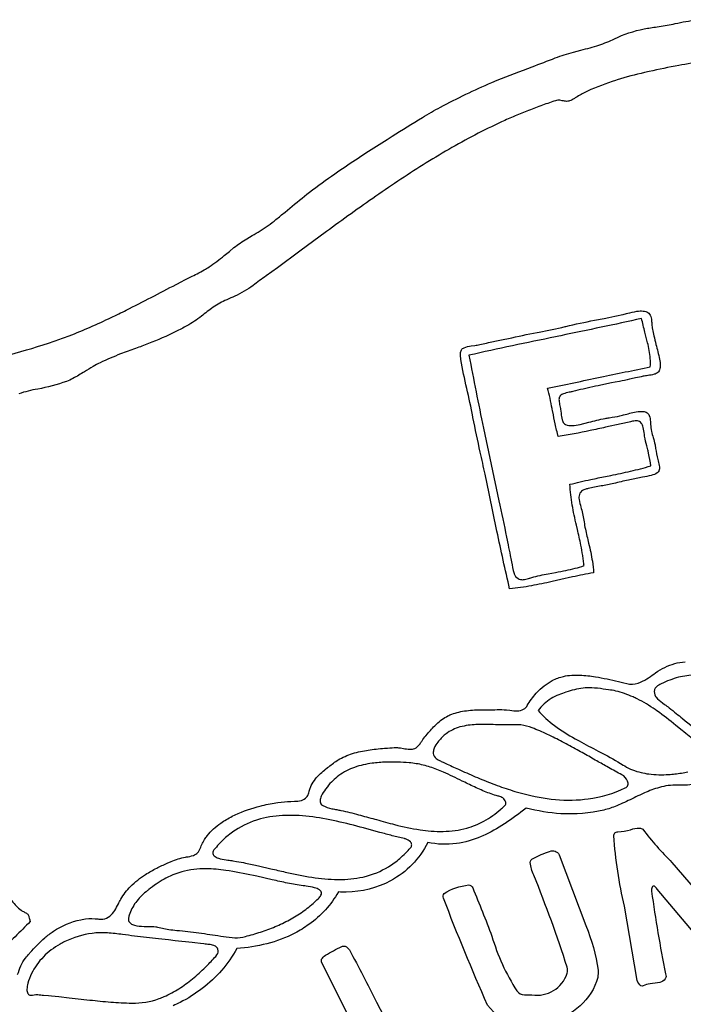
# Model space of a CAD drawing. Units: metres. Extents: x 0 to 24, y 0 to 24.
# Drawn here: x 6.5 to 10.7, y 17.7 to 23.9 of the extents above; entities that cross this region are included whole.
import ezdxf

# ---------------------------------------------------------------- set-up
doc = ezdxf.new("R2010")
doc.units = ezdxf.units.M

msp = doc.modelspace()

# ---------------------------------------------------------------- linework, layer by layer
at = {"layer": 'Layer 1', "color": 0}
for points in [[(6.4679, 21.77517, 0.0172), (6.74841, 21.85992, 0.0086), (6.84304, 21.89429, 0.02), (7.10772, 22.00929, 0.0044), (7.20297, 22.05591, 0.0047), (7.51786, 22.2182), (7.55418, 22.23721, -0.0061), (7.60676, 22.26363, 0.0174), (7.69405, 22.30912, 0.0153), (7.72524, 22.32849, 0.0226), (7.82088, 22.40009), (7.85319, 22.42636), (7.88215, 22.44993, -0.0344), (7.96245, 22.50486), (7.99783, 22.52579, 0.0068), (8.04733, 22.55536, 0.029), (8.1466, 22.62679, 0.0046), (8.2045, 22.67407), (8.23418, 22.69868, -0.0103), (8.35823, 22.79888, -0.0108), (8.51803, 22.91548, -0.0101), (8.78078, 23.08952), (8.84735, 23.13187), (8.87866, 23.15174, -0.0077), (9.07027, 23.27073, -0.0112), (9.18414, 23.33508, -0.0228), (9.50719, 23.49008), (9.54187, 23.50444, -0.0064), (9.76166, 23.58957, 0.0027), (9.90747, 23.64523, -0.0265), (10.02305, 23.68221), (10.06993, 23.69467, 0.0143), (10.18329, 23.72671, 0.0364), (10.28112, 23.76573, -0.0687), (10.46793, 23.82859, -0.0106), (10.54951, 23.84164, 0.0166), (10.65051, 23.85864), (10.6635, 23.86154, -0.0211), (10.79874, 23.88608)], [(10.84227, 23.62863, -0.0062), (10.68612, 23.59777, 0.0089), (10.4992, 23.56012), (10.47032, 23.5534, 0.0171), (10.29755, 23.50701), (10.28805, 23.50401, 0.0275), (10.11111, 23.43666, 0.0331), (10.04636, 23.40123), (10.03352, 23.39328), (10.02857, 23.39021, -0.0564), (9.99839, 23.37485, -0.0541), (9.98603, 23.37206, -0.0707), (9.95986, 23.37428), (9.95208, 23.37584), (9.9372, 23.37862, 0.1154), (9.90928, 23.3756), (9.89957, 23.3724), (9.89296, 23.37017, 0.0047), (9.84891, 23.35529, 0.008), (9.76165, 23.32341, 0.0076), (9.6754, 23.28885, 0.0071), (9.59006, 23.25172, 0.0128), (9.42201, 23.17045, 0.02), (9.09482, 22.98411, 0.013), (8.77693, 22.77424, 0.0064), (8.4652, 22.55074), (8.29705, 22.42699), (8.15645, 22.32346), (8.08576, 22.27206, 0.0027), (8.00235, 22.21129, -0.0491), (7.88773, 22.14402, -0.0126), (7.83665, 22.12154, 0.0531), (7.75099, 22.07389, 0.019), (7.67703, 22.01769, -0.0426), (7.58545, 21.95723, -0.0094), (7.51574, 21.92059, -0.0266), (7.34275, 21.84459, -0.0041), (7.26131, 21.8145, 0.0054), (7.16726, 21.77956, 0.0224), (7.03836, 21.72406, 0.013), (6.9948, 21.70114, 0.0112), (6.93962, 21.66792, -0.0193), (6.86729, 21.62543, -0.0292), (6.82606, 21.60676, -0.049), (6.64469, 21.55874, 0.0345), (6.52494, 21.52882, 0.007)], [(6.51856, 17.86747, -0.0163), (6.53859, 17.92224, -0.0678), (6.56891, 17.97195, -0.0124), (6.59371, 18.00159), (6.59597, 18.0042, -0.0371), (6.69, 18.09949, -0.029), (6.74397, 18.14082, -0.0936), (6.91648, 18.21378), (6.92563, 18.2157, -0.0666), (7.00775, 18.22001, -0.012), (7.03054, 18.2179, 0.1337), (7.07955, 18.22426, 0.1179), (7.11691, 18.25326, 0.0503), (7.14243, 18.29291), (7.15325, 18.31372, -0.01), (7.16853, 18.34262, -0.0656), (7.23003, 18.42293, -0.0566), (7.32535, 18.49899, -0.0231), (7.39523, 18.53898, -0.015), (7.46031, 18.56935), (7.48587, 18.58075, -0.0627), (7.57617, 18.60782), (7.58309, 18.60902, 0.047), (7.62604, 18.61927, 0.1192), (7.65522, 18.63765, 0.0928), (7.66565, 18.65443, -0.0431), (7.69647, 18.71882, -0.0317), (7.7132, 18.74279, -0.071), (7.79934, 18.82224, -0.034), (7.8713, 18.86545, -0.0526), (8.02895, 18.92554, -0.008), (8.06065, 18.93361, -0.0178), (8.15957, 18.95235, -0.0315), (8.24107, 18.95924), (8.26352, 18.95989, 0.0644), (8.30708, 18.96558, 0.1448), (8.34001, 18.98555, 0.0508), (8.34733, 18.99589, 0.0612), (8.35635, 19.02091), (8.35722, 19.02418, -0.0382), (8.36467, 19.04758, -0.0514), (8.3891, 19.09199, -0.068), (8.45285, 19.15725), (8.45815, 19.16142), (8.47228, 19.17247, -0.0232), (8.53191, 19.21634), (8.53887, 19.22073, -0.0614), (8.62903, 19.26075), (8.63035, 19.26116, -0.0388), (8.72922, 19.28324, -0.0195), (8.83025, 19.29424), (8.85038, 19.2959, -0.0314), (8.90671, 19.29847, -0.0273), (8.93116, 19.2963), (8.95, 19.29322, 0.0345), (8.99167, 19.28793, 0.1091), (9.02198, 19.29264, 0.0526), (9.03003, 19.29716, 0.0776), (9.05512, 19.32329, 0.0109), (9.06838, 19.34225, -0.0303), (9.09116, 19.37311), (9.10183, 19.38539, -0.0234), (9.15436, 19.4423), (9.15966, 19.44729, -0.0689), (9.23087, 19.49821, -0.0153), (9.24371, 19.50425, -0.0645), (9.33542, 19.52938, -0.0321), (9.43641, 19.53697), (9.4412, 19.53706, -0.0056), (9.48064, 19.53719, 0.0148), (9.54194, 19.53812, -0.0373), (9.60079, 19.53584), (9.62058, 19.53383), (9.64599, 19.53129, 0.0746), (9.6882, 19.53276, 0.1697), (9.72443, 19.55349, 0.044), (9.73121, 19.5631, -0.0524), (9.78713, 19.64084), (9.79114, 19.64514, -0.0792), (9.88901, 19.72084, -0.0694), (9.96053, 19.7477, -0.0624), (10.06231, 19.75555, -0.0315), (10.16189, 19.7447, -0.0177), (10.30595, 19.71471), (10.34038, 19.70649), (10.35902, 19.70202, 0.1383), (10.42964, 19.70526, 0.0627), (10.485, 19.73181, 0.0159), (10.52956, 19.76211), (10.54048, 19.76985, -0.0839), (10.66103, 19.82828, -0.0562), (10.72694, 19.83941, -0.0467)], [(10.79023, 19.75627, 0.0557), (10.68441, 19.7415, 0.0517), (10.57597, 19.70061, 0.0639), (10.54579, 19.68174, 0.1393), (10.53367, 19.66479), (10.53332, 19.66344, 0.2072), (10.54019, 19.62078), (10.5439, 19.61582, 0.062), (10.58387, 19.58016), (10.59698, 19.57086, -0.0199), (10.62627, 19.54914, 0.0051), (10.67011, 19.5139, -0.004), (10.70972, 19.48217, 0.0105), (10.84887, 19.37179)], [(10.79571, 19.33553, -0.0052), (10.70816, 19.40604), (10.66817, 19.43862, 0.0173), (10.549, 19.53), (10.53777, 19.53778, 0.0358), (10.4235, 19.60598, 0.0107), (10.39827, 19.61776, 0.0473), (10.29003, 19.6549, 0.0264), (10.24338, 19.66315), (10.20992, 19.66761, 0.0228), (10.13733, 19.67549, 0.0452), (10.08259, 19.6735, 0.0459), (9.97514, 19.64788, 0.0107), (9.93042, 19.63208, 0.0995), (9.83745, 19.57368, 0.0362), (9.79899, 19.53208, 0.0522), (9.90305, 19.43758), (9.91954, 19.42554, 0.0288), (10.04956, 19.34516), (10.05768, 19.3407, 0.0048), (10.1783, 19.27691), (10.20297, 19.26406, -0.0147), (10.33573, 19.18835), (10.34532, 19.1826, 0.0768), (10.44836, 19.14162, 0.0242), (10.49768, 19.13239, 0.0512), (10.62341, 19.12896, 0.0109), (10.66189, 19.13239, 0.0189), (10.74393, 19.14511, 0.0121)], [(10.80376, 19.06989, -0.0477), (10.67679, 19.06164, 0.0777), (10.56388, 19.04743, 0.0366), (10.46948, 19.01252), (10.44103, 18.9996, 0.0044), (10.39186, 18.97613, -0.0161), (10.29569, 18.93207, -0.0377), (10.21324, 18.90487, -0.0741), (9.9436, 18.88198, -0.0493), (9.72395, 18.91773, -0.0211), (9.59101, 18.82014), (9.58742, 18.81778, -0.0408), (9.4515, 18.74233), (9.44048, 18.73754, -0.0673), (9.28485, 18.69379, -0.0862), (9.10395, 18.70082, -0.1549), (8.86948, 18.45915, -0.1208), (8.59019, 18.3875, -0.0195), (8.54057, 18.38873, -0.109), (8.355, 18.18372, -0.0358), (8.26647, 18.12945, -0.0567), (8.08912, 18.06212, -0.0486), (7.9, 18.03285, -0.0557), (7.80385, 17.89436, -0.0504), (7.68249, 17.78075, -0.0452), (7.54227, 17.69211, -0.0095), (7.49944, 17.67161, 0.0231)], [(10.78995, 18.12275), (10.54986, 18.40632, 0.1075), (10.53352, 18.42474, 0.4849), (10.51774, 18.41786, 0.1155), (10.51458, 18.39293, 0.0156), (10.60322, 17.87259, -0.2429), (10.60087, 17.84148, -0.173), (10.56768, 17.81753, -0.0102), (10.50581, 17.80903, 0.1088), (10.46217, 17.79616, -0.2336), (10.44768, 17.79674, -0.1542), (10.4249, 17.83003), (10.34418, 18.29949, -0.0382), (10.27611, 18.74218, -0.1736), (10.28322, 18.76117, -0.1714), (10.30224, 18.76836, 0.052), (10.38169, 18.78105, -0.09), (10.43939, 18.79164, -0.2152), (10.45886, 18.78354, 0.0315), (10.64356, 18.57511), (10.8968, 18.27952, 0.0294)], [(6.47672, 18.34063, 0.072), (6.53231, 18.27954), (6.54074, 18.27309, 0.0415), (6.55962, 18.26248, -0.0567), (6.57928, 18.25099), (6.58211, 18.2483, -0.1213), (6.58985, 18.23214), (6.59189, 18.22381, 0.0349), (6.59784, 18.20286, -0.0136), (6.40401, 18.01318)]]:
    msp.add_lwpolyline(points, format="xyb", dxfattribs=at)
for points in [[(10.149, 20.40027, 0.0074), (10.08239, 20.38789, 0.0044), (10.01703, 20.37412), (9.94241, 20.3574), (9.88783, 20.34511, -0.01), (9.757, 20.31831, -0.0086), (9.6896, 20.30732, -0.0107), (9.62017, 20.29876, -0.0048), (9.54033, 20.6619), (9.49077, 20.89938), (9.46534, 21.02166, 0.0033), (9.4349, 21.1614, -0.0078), (9.38908, 21.37818), (9.38817, 21.383, 0.0107), (9.34953, 21.56269, -0.0143), (9.3131, 21.74437, -0.0526), (9.30964, 21.78161, -0.1329), (9.31639, 21.8061, -0.164), (9.33317, 21.8192, -0.0475), (9.37806, 21.83018), (9.40091, 21.8337, 0.0106), (9.43142, 21.83862, 0.0112), (9.47512, 21.84835, -0.0105), (9.51909, 21.85817), (9.52721, 21.85975, 0.0078), (9.61197, 21.87721, -0.008), (9.79265, 21.91517), (9.80604, 21.91778, 0.0101), (9.96922, 21.95188), (9.97408, 21.95304, -0.0115), (10.1549, 21.99203), (10.21612, 22.00404), (10.24572, 22.0099, 0.0052), (10.32278, 22.02623), (10.33559, 22.02904, 0.0079), (10.36432, 22.03598, -0.0259), (10.42275, 22.04859), (10.43286, 22.04981, -0.0669), (10.47073, 22.04939, -0.1512), (10.49691, 22.03705, -0.0974), (10.5062, 22.02348, -0.0693), (10.51458, 21.98947, -0.0107), (10.51714, 21.96457), (10.51917, 21.94404, 0.0284), (10.52232, 21.92552), (10.52972, 21.89387, 0.0071), (10.54261, 21.84023, -0.013), (10.56469, 21.74641, -0.0568), (10.56954, 21.70313, -0.1238), (10.56214, 21.6732, -0.0753), (10.55413, 21.66312, -0.1131), (10.53131, 21.6513, -0.0377), (10.49251, 21.64398), (10.49131, 21.64382, 0.0249), (10.46172, 21.63881, -0.0084), (10.41422, 21.62824, 0.0057), (10.37562, 21.61979, -0.0098), (10.31295, 21.60686), (10.2846, 21.6013), (10.26269, 21.59694), (10.19576, 21.58336), (10.17899, 21.57983, 0.0053), (10.10836, 21.56447), (10.08279, 21.55867, 0.0123), (10.01835, 21.54315, -0.0141), (9.99563, 21.53782, 0.0369), (9.95896, 21.52807, 0.1153), (9.93937, 21.51598, 0.0682), (9.93547, 21.51033, 0.1304), (9.93142, 21.48604, 0.0362), (9.93683, 21.45201, -0.0171), (9.94249, 21.42073), (9.94451, 21.40439, 0.0344), (9.95083, 21.36533, 0.1131), (9.9615, 21.34299, 0.1185), (9.97245, 21.33508, 0.0986), (10.01317, 21.32837, 0.0568), (10.06412, 21.33532), (10.11911, 21.34923, -0.0154), (10.22162, 21.37346, -0.008), (10.24718, 21.378), (10.26677, 21.38102, 0.0271), (10.33152, 21.39322), (10.3388, 21.39522, -0.0274), (10.41672, 21.41419), (10.42987, 21.4162, -0.0746), (10.46762, 21.41653, -0.1512), (10.49176, 21.40535, -0.1216), (10.50065, 21.39093, -0.0536), (10.50754, 21.35338), (10.50908, 21.336, 0.0312), (10.51456, 21.29167, 0.0199), (10.52506, 21.25255, -0.0294), (10.53667, 21.20698), (10.54051, 21.18482, 0.0176), (10.55425, 21.11455), (10.55662, 21.10503, -0.0378), (10.5641, 21.0679, -0.1189), (10.56152, 21.04343, -0.1533), (10.55063, 21.03017, -0.0746), (10.51321, 21.01403, -0.0293), (10.45796, 21.00253, 0.0139), (10.37865, 20.98665), (10.36836, 20.98439, 0.008), (10.27688, 20.96336, -0.0208), (10.19658, 20.94772, 0.021), (10.11521, 20.93183, 0.0112), (10.09514, 20.92629, 0.1502), (10.06795, 20.90931, 0.1667), (10.05694, 20.87792, 0.044), (10.05775, 20.86293, 0.0337), (10.06926, 20.81337), (10.07146, 20.80565, -0.0173), (10.08239, 20.76384, -0.0164), (10.08959, 20.72088, 0.0202), (10.09736, 20.67575, 0.0038), (10.11808, 20.58617, -0.0206), (10.14162, 20.47274, -0.0279), (10.149, 20.40027)], [(9.74817, 20.36703, -0.0266), (9.85009, 20.39163), (9.86225, 20.394), (9.90828, 20.40255, 0.0059), (9.97535, 20.41529, 0.0317), (10.08958, 20.4455, 0.0079), (10.08568, 20.47807, 0.0068), (10.08086, 20.51036, 0.0101), (10.06905, 20.57419, 0.0061), (10.04692, 20.67423), (10.04091, 20.70044, -0.0135), (10.01466, 20.82734, -0.0317), (9.99983, 20.95802, -0.0109), (10.1309, 20.9883, -0.0026), (10.22365, 21.00723), (10.25734, 21.014, 0.0074), (10.38244, 21.04078, 0.0069), (10.44553, 21.05632, 0.0086), (10.50946, 21.07426, 0.0392), (10.49604, 21.1535), (10.49246, 21.16849), (10.49061, 21.1762), (10.48418, 21.20133, -0.0297), (10.47107, 21.26049), (10.46963, 21.27263, 0.0451), (10.46227, 21.31717, 0.1053), (10.44883, 21.34451, 0.1885), (10.42615, 21.35721, 0.0858), (10.39503, 21.35516), (10.38269, 21.3524), (10.37454, 21.35053), (10.32397, 21.33939), (10.22484, 21.3175, -0.0028), (10.1268, 21.29649, -0.0108), (9.92647, 21.25879, -0.0121), (9.90726, 21.33924, -0.0053), (9.89209, 21.41448), (9.89128, 21.41866, 0.0137), (9.86337, 21.54943), (9.8595, 21.56456, 0.002), (10.19118, 21.63311, -0.0018), (10.50697, 21.69845, 0.0563), (10.49991, 21.80221, 0.0146), (10.48999, 21.85084, 0.0072), (10.47313, 21.91762, -0.0112), (10.45209, 22.00291, -0.0035), (9.94228, 21.89482), (9.9311, 21.89251), (9.90939, 21.88801, 0.0011), (9.63763, 21.83127, 0.0029), (9.36371, 21.77175, 0.0057), (9.45538, 21.31273), (9.50393, 21.08384), (9.55279, 20.85479, -0.0014), (9.60079, 20.62516), (9.61052, 20.57696, 0.0037), (9.62421, 20.51, -0.008), (9.63203, 20.46937, 0.0243), (9.64764, 20.39693), (9.64845, 20.39409, 0.206), (9.67316, 20.36467, 0.053), (9.68812, 20.3586, 0.1107), (9.71428, 20.35809, 0.0339), (9.74621, 20.36642), (9.74817, 20.36703)], [(10.3485, 19.04415, 0.2211), (10.36517, 19.06218, 0.164), (10.36329, 19.0879, 0.1766), (10.32826, 19.12727, -0.0073), (10.2442, 19.17281), (10.2332, 19.17891, -0.0026), (10.16006, 19.22009), (10.1393, 19.23187), (10.12896, 19.23773, 0.0023), (10.04582, 19.28451, 0.0066), (9.95226, 19.33512, 0.0113), (9.85806, 19.38193, 0.0201), (9.76177, 19.4232, 0.0578), (9.6911, 19.44152, 0.046), (9.65751, 19.44269, -0.0228), (9.55603, 19.44216), (9.52993, 19.443, 0.0155), (9.42331, 19.44438), (9.42057, 19.4443, 0.0501), (9.32077, 19.43201), (9.30714, 19.42847, 0.093), (9.21897, 19.38526, 0.0174), (9.20807, 19.3763, 0.0573), (9.16136, 19.32535, 0.0871), (9.14063, 19.28325, 0.0402), (9.13827, 19.27031, 0.2306), (9.15047, 19.23637, 0.0813), (9.17772, 19.21738, 0.0148), (9.20084, 19.20658), (9.21715, 19.19912, 0.0071), (9.29705, 19.16218), (9.32261, 19.15062, 0.0077), (9.4309, 19.1036, 0.011), (9.54141, 19.06023, 0.0151), (9.65377, 19.02274, 0.0381), (9.85697, 18.97742), (9.88268, 18.97417, 0.0564), (10.09263, 18.97263), (10.11499, 18.97541, 0.0753), (10.3485, 19.04415)], [(9.56383, 18.90978), (9.56954, 18.91469, 0.0391), (9.59105, 18.93491, 0.0736), (9.59569, 18.94217, 0.1621), (9.59517, 18.95514, 0.1488), (9.57727, 18.98142, 0.1026), (9.55265, 18.99196), (9.54708, 18.99329), (9.53562, 18.9962, -0.0158), (9.49276, 19.01048, -0.0201), (9.40896, 19.04542, -0.0073), (9.32668, 19.08509), (9.3214, 19.0877, 0.0128), (9.20287, 19.14394, 0.0105), (9.16146, 19.1609, 0.0309), (9.07578, 19.18818, 0.0429), (8.98635, 19.2025, 0.0239), (8.84045, 19.20667, 0.0265), (8.75322, 19.19996, 0.0524), (8.64297, 19.17405, 0.0713), (8.5435, 19.12217, 0.0686), (8.47116, 19.05189), (8.4599, 19.03726, 0.0528), (8.43282, 18.99285, 0.0971), (8.42506, 18.96326, 0.2255), (8.43484, 18.93866, 0.0642), (8.4428, 18.93316, 0.067), (8.49939, 18.91364, 0.0102), (8.53081, 18.90758, -0.0084), (8.55686, 18.90262, -0.0123), (8.66747, 18.87572, -0.0031), (8.76951, 18.8475), (8.7805, 18.84442, 0.0065), (8.89494, 18.81352, 0.0252), (9.0552, 18.7803, 0.0176), (9.12455, 18.77242, 0.0541), (9.2762, 18.77611, 0.0338), (9.34958, 18.79144, 0.0565), (9.4583, 18.83565, 0.0548), (9.56383, 18.90978)], [(8.99564, 18.66779, 0.1911), (9.00295, 18.68563, 0.1825), (8.99435, 18.70433, 0.119), (8.96429, 18.72299, 0.0293), (8.95624, 18.72526, -0.0087), (8.88041, 18.74329, -0.0043), (8.80146, 18.76411), (8.71981, 18.78633, 0.0098), (8.55082, 18.8295, 0.0237), (8.37844, 18.86152, 0.0406), (8.20774, 18.87115, 0.0583), (8.04902, 18.8486), (8.04374, 18.84715, 0.0776), (7.8915, 18.77829, 0.0403), (7.82136, 18.72348, 0.0376), (7.75595, 18.65314, 0.1788), (7.74891, 18.63541, 0.1928), (7.75744, 18.61723, 0.1084), (7.78458, 18.60074, 0.027), (7.7955, 18.59735, 0.0376), (7.84449, 18.58957, -0.0184), (7.8755, 18.58554), (7.899, 18.58146, -0.0085), (7.95557, 18.57108, -0.0053), (8.03741, 18.55335), (8.11429, 18.53538, 0.0022), (8.20481, 18.51429, 0.0177), (8.37406, 18.48121, 0.0358), (8.53662, 18.46705), (8.54146, 18.46703, 0.0564), (8.69556, 18.48291), (8.70328, 18.4847, 0.0785), (8.85583, 18.54724, 0.0406), (8.9275, 18.59936, 0.0375), (8.99564, 18.66779)], [(9.48104, 17.67607, -0.0145), (9.20344, 18.34958, -0.3373), (9.20705, 18.37851, -0.1191), (9.36159, 18.43281, -0.3038), (9.38737, 18.41427, -0.005), (9.50837, 18.11061, 0.0739), (9.6659, 17.76515, 0.2298), (9.71335, 17.74071, -0.0165), (9.76049, 17.74028, 0.3725), (9.98241, 17.87602, 0.1394), (9.98241, 17.91432, 0.0203), (9.77218, 18.49382, -0.078), (9.74974, 18.57501, -0.3093), (9.76787, 18.60036, -0.0374), (9.87225, 18.64455, -0.3936), (9.93249, 18.62342), (10.10138, 18.17664, -0.0582), (10.17798, 17.89518, -0.0052), (10.17632, 17.8501, -0.2877), (9.87383, 17.57777, -0.3773), (9.48104, 17.67607)], [(7.95408, 18.10779, 0.0122), (8.05003, 18.13615, 0.0205), (8.1423, 18.17007, 0.0275), (8.23212, 18.21323, 0.024), (8.31538, 18.26468, 0.0388), (8.39061, 18.32516), (8.39895, 18.33281, 0.0396), (8.42424, 18.35823, 0.0453), (8.43063, 18.36782, 0.1669), (8.4342, 18.38422, 0.1786), (8.42513, 18.39852), (8.42098, 18.40176, 0.0835), (8.38994, 18.41542, 0.0353), (8.337, 18.42525), (8.32946, 18.42623), (8.3176, 18.42779, -0.0139), (8.22002, 18.44456, -0.007), (8.12316, 18.46528), (8.02651, 18.48729, 0.0175), (7.85213, 18.52145), (7.83087, 18.52456, 0.0314), (7.70727, 18.53497, 0.0355), (7.62855, 18.53067, 0.0749), (7.47974, 18.48895, 0.0245), (7.44263, 18.46969, 0.0346), (7.34477, 18.40436, 0.0098), (7.32781, 18.39045, 0.0575), (7.26258, 18.32191, 0.0414), (7.23911, 18.28399, 0.046), (7.22141, 18.24187, 0.0558), (7.21739, 18.21953, 0.1863), (7.22342, 18.19725, 0.1298), (7.24209, 18.18402, 0.0321), (7.25583, 18.17932, 0.0618), (7.3153, 18.17147), (7.34201, 18.17126, -0.0311), (7.38878, 18.16952, -0.0216), (7.39985, 18.16765), (7.47085, 18.15282, 0.0284), (7.52104, 18.14657), (7.53959, 18.14487, -0.0084), (7.67813, 18.12825, -0.0048), (7.81593, 18.10787, 0.0337), (7.88791, 18.10037, 0.0724), (7.95408, 18.10779)], [(7.23871, 17.68791, 0.093), (7.41032, 17.7166, 0.0154), (7.44244, 17.72926, 0.0401), (7.53499, 17.77855, 0.0308), (7.62129, 17.84135, 0.0238), (7.70124, 17.9135), (7.70819, 17.92042, 0.0203), (7.76742, 17.98278), (7.77482, 17.99163, 0.2674), (7.78022, 18.02776, 0.0744), (7.77411, 18.03912, 0.1481), (7.75466, 18.05204, 0.064), (7.72457, 18.05754, -0.0126), (7.69296, 18.061), (7.67142, 18.06356), (7.63647, 18.06745), (7.61823, 18.06954), (7.51207, 18.08138), (7.46957, 18.0861), (7.40637, 18.09318), (7.34951, 18.0997, -0.0043), (7.19741, 18.1179), (7.18029, 18.12017, 0.0179), (7.08396, 18.13069, 0.051), (6.98826, 18.12779, 0.0784), (6.81563, 18.07582, 0.0169), (6.78568, 18.05989, 0.0685), (6.6811, 17.97989, 0.039), (6.63926, 17.93009, 0.0422), (6.60618, 17.87424, 0.0445), (6.58321, 17.81278, 0.0634), (6.57695, 17.77557, 0.1417), (6.58355, 17.74798), (6.58433, 17.74676, 0.2434), (6.60077, 17.73793, 0.0567), (6.62183, 17.73978), (6.63408, 17.74148, -0.0516), (6.64589, 17.74157, 0.0085), (6.68188, 17.73842), (6.71195, 17.73589), (6.73254, 17.73389), (6.77765, 17.72938), (6.84304, 17.72221), (6.88092, 17.7179), (6.97365, 17.70748, 0.0076), (7.10508, 17.69498, 0.0135), (7.23871, 17.68791)], [(9.3089, 17.51973, -0.1217), (9.38598, 17.54618, -0.2127), (9.40497, 17.53803, -0.0144), (9.4471, 17.45475, -0.1108), (9.45733, 17.42929, -0.2576), (9.4507, 17.4118), (9.44078, 17.40553, 0.0198), (8.94167, 17.14483, -0.1217), (8.86459, 17.11842, -0.2127), (8.84559, 17.12656), (8.43695, 17.94239, -0.1688), (8.43465, 17.96402, -0.1265), (8.45838, 17.99025, -0.0169), (8.56174, 18.04457, -0.1688), (8.58337, 18.04687, -0.1266), (8.60959, 18.02316, -0.0138), (8.77987, 17.69437), (8.91932, 17.42984, 0.115), (8.9638, 17.36565, 0.2959), (8.99422, 17.36254), (9.3089, 17.51973)]]:
    msp.add_lwpolyline(points, format="xyb", close=True, dxfattribs=at)

doc.saveas('drawing.dxf')
